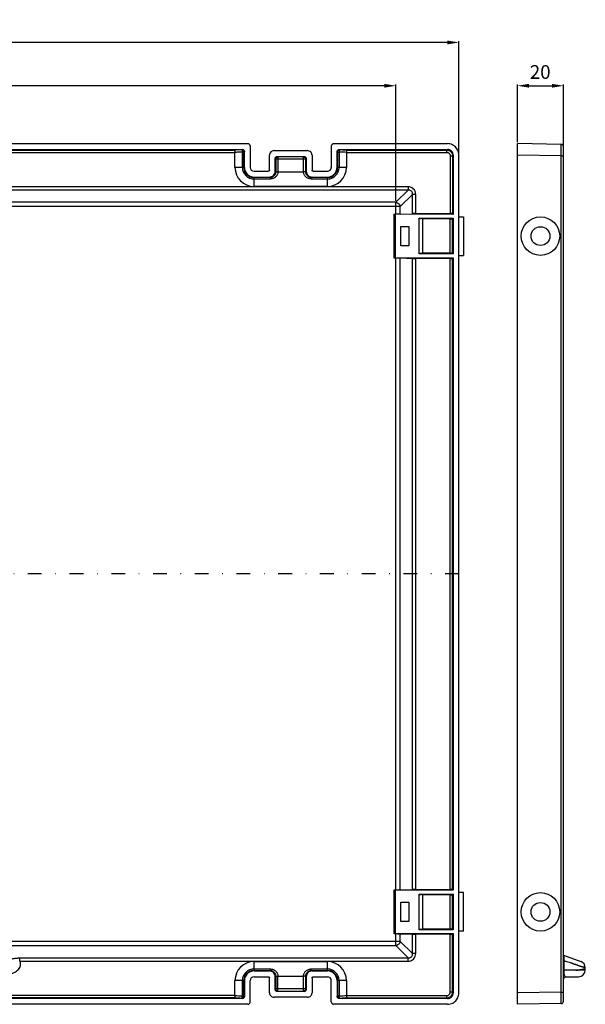
# Model space of a CAD drawing. Extents: x 60 to 332, y 24 to 274.
# Drawn here: x 209 to 332, y 60 to 274 of the extents above; entities that cross this region are included whole.
import ezdxf

# ---------------------------------------------------------------- set-up
doc = ezdxf.new("R2010")
doc.units = 0
doc.header["$MEASUREMENT"] = 0
doc.linetypes.add('TRATTOPUNTO', pattern=[12, 3, -3, 0, -3, 3])
doc.layers.get('DEFPOINTS').update_dxf_attribs({"linetype": 'CONTINUOUS'})
for name, color, linetype in [('ASSI', 2, 'TRATTOPUNTO'), ('CONT', 1, 'CONTINUOUS'), ('QUOTE', 2, 'CONTINUOUS')]:
    doc.layers.add(name, color=color, linetype=linetype)
doc.styles.add('SIMPLEX', font='SIMPLEX')
doc.styles.get("Standard").update_dxf_attribs({"font": 'txt', "width": 0.8})
doc.dimstyles.get("Standard").update_dxf_attribs({"dimtxt": 0.15625, "dimasz": 0.1875, "dimexe": 0.18, "dimexo": 0.0625, "dimgap": 0.09, "dimtad": 0, "dimtih": 1, "dimtoh": 1, "dimzin": 4, "dimdsep": 46, "dimtxsty": 'Standard', "dimcen": 0.09, "dimadec": 0, "dimazin": 0, "dimtp": 0.01, "dimtm": 0.01, "dimtfac": 1, "dimtofl": 0, "dimtmove": 0, "dimatfit": 3, "dimfxl": 0, "dimtolj": 1, "dimtzin": 4, "dimarcsym": 0})

# ---------------------------------------------------------------- blocks, each defined once
blk = doc.blocks.new('*D0')
at = {"layer": 'DEFPOINTS', "color": 0}
for p in [(327.25, 260.06), (317.25, 247.42), (327.25, 246.75)]:
    blk.add_point(p, dxfattribs=at)
at = {"layer": 'QUOTE', "color": 2, "lineweight": -2}
for p, q in [((317.25, 247.71), (317.25, 260.31)), ((319.75, 260.06), (324.75, 260.06)), ((327.25, 247.04), (327.25, 260.31))]:
    blk.add_line(p, q, dxfattribs=at)
at = {"layer": 'QUOTE', "color": 2}
for points in [[(319.75, 260.47), (319.75, 259.64), (317.25, 260.06)], [(324.75, 260.47), (324.75, 259.64), (327.25, 260.06)]]:
    blk.add_solid(points, dxfattribs=at)
at = {"layer": 'QUOTE', "color": 1, "insert": (322.19, 263.06), "char_height": 3, "attachment_point": 5, "style": 'SIMPLEX'}
blk.add_mtext('\\A1;20', dxfattribs=at)
blk = doc.blocks.new('*D1')
at = {"layer": 'DEFPOINTS', "color": 0}
for p in [(81.12, 269.51), (81.12, 244.92), (304.47, 244.92)]:
    blk.add_point(p, dxfattribs=at)
at = {"layer": 'QUOTE', "color": 2, "lineweight": -2}
for p, q in [((81.12, 245.21), (81.12, 269.76)), ((301.97, 269.51), (83.62, 269.51)), ((304.47, 245.21), (304.47, 269.76))]:
    blk.add_line(p, q, dxfattribs=at)
at = {"layer": 'QUOTE', "color": 2}
for points in [[(83.62, 269.92), (83.62, 269.09), (81.12, 269.51)], [(301.97, 269.92), (301.97, 269.09), (304.47, 269.51)]]:
    blk.add_solid(points, dxfattribs=at)
at = {"layer": 'QUOTE', "color": 1, "insert": (192.79, 272.51), "char_height": 3, "attachment_point": 5, "style": 'SIMPLEX'}
blk.add_mtext('\\A1;447', dxfattribs=at)
blk = doc.blocks.new('*D2')
at = {"layer": 'DEFPOINTS', "color": 0}
for p in [(94.86, 260.06), (94.86, 234.62), (290.73, 234.62)]:
    blk.add_point(p, dxfattribs=at)
at = {"layer": 'QUOTE', "color": 2, "lineweight": -2}
for p, q in [((94.86, 234.91), (94.86, 260.31)), ((288.23, 260.06), (97.36, 260.06)), ((290.73, 234.91), (290.73, 260.31))]:
    blk.add_line(p, q, dxfattribs=at)
at = {"layer": 'QUOTE', "color": 2}
for points in [[(97.36, 260.47), (97.36, 259.64), (94.86, 260.06)], [(288.23, 260.47), (288.23, 259.64), (290.73, 260.06)]]:
    blk.add_solid(points, dxfattribs=at)
at = {"layer": 'QUOTE', "color": 1, "insert": (192.79, 263.06), "char_height": 3, "attachment_point": 5, "style": 'SIMPLEX'}
blk.add_mtext('\\A1;392', dxfattribs=at)

msp = doc.modelspace()

# ---------------------------------------------------------------- linework, layer by layer
at = {"layer": 'ASSI'}
msp.add_line((304.47, 153.49), (89.96, 153.49), dxfattribs=at)
at = {"layer": 'CONT', "color": 7, "linetype": 'Continuous'}
for p, q in [((202.14, 247.42), (258.44, 247.42)), ((277.14, 247.42), (301.97, 247.42)), ((317.25, 59.57), (317.25, 247.42)), ((326.75, 247.25), (317.25, 247.42)), ((203.39, 246.17), (257.19, 246.17)), ((255.63, 242.24), (255.63, 245.52)), ((257.69, 242.24), (257.69, 245.67)), ((258.94, 246.92), (258.94, 242.24)), ((264.14, 245.89), (271.44, 245.89)), ((276.64, 246.92), (276.64, 242.24)), ((277.89, 242.24), (277.89, 245.67)), ((278.39, 246.17), (301.97, 246.17)), ((279.95, 245.52), (279.95, 242.24)), ((327.25, 60.23), (327.25, 246.75)), ((263.14, 241.64), (263.14, 244.89)), ((264.39, 241.39), (264.39, 244.14)), ((264.89, 244.64), (270.69, 244.64)), ((271.19, 244.14), (271.19, 241.39)), ((272.44, 244.89), (272.44, 241.64)), ((303.22, 244.92), (303.22, 231.99)), ((304.47, 62.07), (304.47, 244.92)), ((259.79, 241.39), (262.89, 241.39)), ((272.69, 241.39), (275.79, 241.39)), ((259.79, 240.14), (263.14, 240.14)), ((272.44, 240.14), (275.79, 240.14)), ((275.79, 238.08), (259.79, 238.08)), ((291.67, 232.01), (294.34, 232.13)), ((295.05, 232.14), (302.57, 232.14)), ((303.22, 231.99), (303.07, 232.13)), ((290.29, 232), (290.29, 222.49)), ((303.22, 231.99), (290.29, 232)), ((290.29, 232), (290.54, 231.99)), ((290.54, 231.99), (290.54, 222.49)), ((295.79, 223.34), (295.79, 231.14)), ((295.79, 231.14), (303.22, 231.14)), ((296.54, 230.99), (295.79, 231.13)), ((295.82, 230.98), (296.2, 231.06)), ((296.54, 230.99), (296.54, 223.49)), ((302.57, 230.99), (296.54, 230.99)), ((303.22, 231.14), (303.07, 231)), ((303.22, 231.14), (303.22, 223.34)), ((304.47, 231.44), (305.44, 231.44)), ((305.44, 231.44), (305.44, 223.04)), ((291.79, 225.12), (291.79, 229.37)), ((291.79, 229.37), (293.54, 229.37)), ((293.54, 229.37), (293.54, 225.12)), ((293.54, 225.12), (291.79, 225.12)), ((290.29, 222.49), (303.22, 222.49)), ((290.29, 222.49), (290.54, 222.49)), ((291.67, 222.47), (294.34, 222.35)), ((302.57, 222.34), (295.05, 222.34)), ((296.54, 223.49), (295.79, 223.35)), ((303.22, 223.34), (295.79, 223.34)), ((296.2, 223.43), (295.82, 223.5)), ((302.57, 223.49), (296.54, 223.49)), ((303.22, 223.34), (303.07, 223.48)), ((303.22, 222.49), (303.07, 222.35)), ((303.22, 222.49), (303.22, 84.49)), ((304.47, 223.04), (305.44, 223.04)), ((290.29, 84.5), (290.29, 74.99)), ((303.22, 84.49), (290.29, 84.5)), ((290.29, 84.5), (290.54, 84.49)), ((290.54, 84.49), (290.54, 74.99)), ((291.67, 84.51), (294.34, 84.63)), ((295.05, 84.64), (302.57, 84.64)), ((303.22, 84.49), (303.07, 84.63)), ((305.44, 83.94), (304.47, 83.94)), ((305.44, 75.54), (305.44, 83.94)), ((291.79, 77.62), (291.79, 81.87)), ((291.79, 81.87), (293.54, 81.87)), ((293.54, 81.87), (293.54, 77.62)), ((295.79, 75.84), (295.79, 83.64)), ((295.79, 83.64), (303.22, 83.64)), ((296.54, 83.49), (295.79, 83.63)), ((295.82, 83.48), (296.2, 83.56)), ((296.54, 83.49), (296.54, 75.99)), ((302.57, 83.49), (296.54, 83.49)), ((303.22, 83.64), (303.07, 83.5)), ((303.22, 83.64), (303.22, 75.84)), ((293.54, 77.62), (291.79, 77.62)), ((296.54, 75.99), (295.79, 75.85)), ((303.22, 75.84), (295.79, 75.84)), ((296.2, 75.93), (295.82, 76)), ((302.57, 75.99), (296.54, 75.99)), ((303.22, 75.84), (303.07, 75.98)), ((305.44, 75.54), (304.47, 75.54)), ((290.29, 74.99), (303.22, 74.99)), ((290.29, 74.99), (290.54, 74.99)), ((291.67, 74.97), (294.34, 74.85)), ((302.57, 74.84), (295.05, 74.84)), ((303.22, 74.99), (303.07, 74.85)), ((303.22, 74.99), (303.22, 62.07)), ((259.79, 68.9), (275.79, 68.9)), ((327.25, 70.31), (331.04, 68.92)), ((259.79, 66.84), (263.14, 66.84)), ((272.44, 66.84), (275.79, 66.84)), ((332.03, 67.07), (332.03, 67.55)), ((255.63, 61.46), (255.63, 64.74)), ((257.69, 64.74), (257.69, 61.32)), ((258.94, 60.07), (258.94, 64.74)), ((259.79, 65.59), (262.89, 65.59)), ((263.14, 62.09), (263.14, 65.34)), ((264.39, 62.84), (264.39, 65.59)), ((271.19, 65.59), (271.19, 62.84)), ((272.44, 65.34), (272.44, 62.09)), ((272.69, 65.59), (275.79, 65.59)), ((276.64, 60.07), (276.64, 64.74)), ((277.89, 64.74), (277.89, 61.32)), ((279.95, 64.74), (279.95, 61.46)), ((327.74, 65.53), (330.55, 65.57)), ((270.69, 62.34), (264.89, 62.34)), ((257.19, 60.82), (203.39, 60.82)), ((271.44, 61.09), (264.14, 61.09)), ((301.97, 60.82), (278.39, 60.82)), ((258.44, 59.57), (202.14, 59.57)), ((301.97, 59.57), (277.14, 59.57)), ((326.75, 59.73), (317.25, 59.57))]:
    msp.add_line(p, q, dxfattribs=at)
at = {"layer": 'CONT', "color": 9, "linetype": 'Continuous'}
for p, q in [((204.95, 245.52), (255.63, 245.52)), ((205.18, 246.02), (255.4, 246.02)), ((257.19, 246.17), (257.07, 246.04)), ((257.57, 245.54), (257.25, 245.54)), ((257.25, 242.24), (257.25, 245.54)), ((257.69, 245.67), (257.57, 245.54)), ((257.57, 242.24), (257.57, 245.54)), ((278.02, 245.54), (277.89, 245.67)), ((278.02, 245.54), (278.33, 245.54)), ((278.02, 245.54), (278.02, 242.24)), ((278.33, 245.54), (278.33, 242.24)), ((278.52, 246.04), (278.39, 246.17)), ((279.95, 245.52), (301.82, 245.52)), ((280.18, 246.02), (301.82, 246.02)), ((301.82, 246.02), (301.97, 246.17)), ((301.82, 245.52), (301.82, 246.02)), ((264.51, 244.02), (264.39, 244.14)), ((271.07, 244.02), (264.51, 244.02)), ((264.51, 244.02), (264.51, 241.27)), ((265.01, 244.52), (264.89, 244.64)), ((270.57, 244.52), (265.01, 244.52)), ((265.01, 244.52), (265.01, 241.24)), ((270.57, 244.52), (270.69, 244.64)), ((270.57, 241.24), (270.57, 244.52)), ((271.07, 244.02), (271.19, 244.14)), ((271.07, 241.27), (271.07, 244.02)), ((302.57, 244.77), (302.57, 232.14)), ((302.57, 244.77), (303.07, 244.77)), ((303.07, 244.77), (303.22, 244.92)), ((303.07, 244.77), (303.07, 232.13)), ((326.75, 244.75), (317.25, 244.92)), ((326.75, 62.23), (326.75, 244.75)), ((326.75, 244.75), (327.25, 244.75)), ((257.69, 242.24), (255.63, 242.24)), ((264.51, 241.27), (264.39, 241.39)), ((265.01, 241.24), (270.57, 241.24)), ((271.19, 241.39), (271.07, 241.27)), ((279.95, 242.24), (277.89, 242.24)), ((259.79, 238.08), (259.79, 240.14)), ((263.27, 240.02), (259.79, 240.02)), ((263.27, 239.7), (259.79, 239.7)), ((263.27, 240.02), (263.14, 240.14)), ((263.27, 240.02), (263.27, 239.7)), ((272.44, 240.14), (272.32, 240.02)), ((275.79, 240.02), (272.32, 240.02)), ((272.32, 240.02), (272.32, 239.7)), ((275.79, 239.7), (272.32, 239.7)), ((275.79, 238.08), (275.79, 240.14)), ((293.4, 238), (92.18, 238)), ((293.4, 237.29), (92.18, 237.29)), ((293.4, 237.29), (290.73, 234.62)), ((293.4, 238), (293.4, 237.29)), ((290.73, 234.62), (94.86, 234.62)), ((290.73, 232), (290.73, 234.62)), ((294.34, 236.35), (291.67, 233.68)), ((294.34, 232.13), (294.34, 236.35)), ((295.05, 236.35), (294.34, 236.35)), ((295.05, 232.14), (295.05, 236.35)), ((291.67, 233.68), (93.92, 233.68)), ((291.67, 232.01), (291.67, 233.68)), ((302.57, 223.49), (302.57, 230.99)), ((303.07, 223.48), (303.07, 231)), ((290.73, 84.5), (290.73, 222.49)), ((291.67, 84.51), (291.67, 222.47)), ((294.34, 84.63), (294.34, 222.35)), ((295.05, 84.64), (295.05, 222.34)), ((302.57, 84.64), (302.57, 222.34)), ((303.07, 84.63), (303.07, 222.35)), ((302.57, 75.99), (302.57, 83.49)), ((303.07, 75.98), (303.07, 83.5)), ((291.67, 73.3), (93.92, 73.3)), ((290.73, 72.37), (290.73, 74.99)), ((291.67, 73.3), (291.67, 74.97)), ((294.34, 70.63), (291.67, 73.3)), ((294.34, 70.63), (294.34, 74.85)), ((295.05, 70.63), (295.05, 74.84)), ((302.57, 62.21), (302.57, 74.84)), ((303.07, 62.21), (303.07, 74.85)), ((94.86, 72.37), (290.73, 72.37)), ((293.4, 69.69), (290.73, 72.37)), ((208.68, 69.69), (293.4, 69.69)), ((208.68, 68.99), (208.68, 69.69)), ((208.68, 68.99), (293.4, 68.99)), ((259.79, 66.84), (259.79, 68.9)), ((275.79, 66.84), (275.79, 68.9)), ((293.4, 68.99), (293.4, 69.69)), ((295.05, 70.63), (294.34, 70.63)), ((327.25, 69.14), (327.32, 69.14)), ((327.32, 69.14), (327.32, 67)), ((259.79, 67.28), (263.27, 67.28)), ((259.79, 66.97), (263.27, 66.97)), ((263.14, 66.84), (263.27, 66.97)), ((263.27, 66.97), (263.27, 67.28)), ((272.32, 67.28), (275.79, 67.28)), ((272.32, 66.97), (272.32, 67.28)), ((272.32, 66.97), (275.79, 66.97)), ((272.32, 66.97), (272.44, 66.84)), ((327.25, 67), (327.32, 67)), ((257.69, 64.74), (255.63, 64.74)), ((257.25, 61.44), (257.25, 64.74)), ((257.57, 61.44), (257.57, 64.74)), ((264.39, 65.59), (264.51, 65.71)), ((264.51, 65.71), (264.51, 62.96)), ((265.01, 62.46), (265.01, 65.74)), ((265.01, 65.74), (270.57, 65.74)), ((270.57, 62.46), (270.57, 65.74)), ((271.07, 62.96), (271.07, 65.71)), ((271.07, 65.71), (271.19, 65.59)), ((279.95, 64.74), (277.89, 64.74)), ((278.02, 64.74), (278.02, 61.44)), ((278.33, 64.74), (278.33, 61.44)), ((264.51, 62.96), (264.39, 62.84)), ((271.07, 62.96), (264.51, 62.96)), ((265.01, 62.46), (264.89, 62.34)), ((265.01, 62.46), (270.57, 62.46)), ((270.57, 62.46), (270.69, 62.34)), ((271.07, 62.96), (271.19, 62.84)), ((255.63, 61.46), (204.95, 61.46)), ((255.4, 60.96), (205.18, 60.96)), ((257.07, 60.94), (257.19, 60.82)), ((257.57, 61.44), (257.25, 61.44)), ((257.57, 61.44), (257.69, 61.32)), ((277.89, 61.32), (278.02, 61.44)), ((278.02, 61.44), (278.33, 61.44)), ((278.39, 60.82), (278.52, 60.94)), ((279.95, 61.46), (301.82, 61.46)), ((280.18, 60.96), (301.82, 60.96)), ((301.82, 60.96), (301.82, 61.46)), ((301.82, 60.96), (301.97, 60.82)), ((303.07, 62.21), (302.57, 62.21)), ((303.07, 62.21), (303.22, 62.07)), ((326.75, 62.23), (317.25, 62.07)), ((326.75, 62.23), (327.25, 62.23))]:
    msp.add_line(p, q, dxfattribs=at)
at = {"layer": 'CONT', "color": 7, "linetype": 'Continuous'}
for centre, radius in [((322.25, 227.24), 4.2), ((322.25, 227.24), 2.05), ((322.25, 79.74), 4.2), ((322.25, 79.74), 2.05)]:
    msp.add_circle(centre, radius, dxfattribs=at)
for centre, radius, start, end in [((326.75, 246.75), 0.5, 0.0001, 89), ((259.79, 242.24), 4.16, 180, 270), ((259.79, 242.24), 2.1, 180, 270), ((259.79, 242.24), 0.852, 180, 270), ((275.79, 242.24), 4.16, 270, 0), ((275.79, 242.24), 2.1, 270, 0), ((275.79, 242.24), 0.852, 270, 0), ((259.79, 64.74), 4.16, 90, 180), ((275.79, 64.74), 4.16, 0, 90), ((330.53, 67.52), 1.5, 0.0003, 70), ((259.79, 64.74), 2.1, 90, 180), ((275.79, 64.74), 2.1, 0, 90), ((330.53, 67.07), 1.5, 271, 360), ((259.79, 64.74), 0.852, 90, 180), ((275.79, 64.74), 0.852, 0, 90), ((327.75, 65.03), 0.5, 91, 180), ((326.75, 60.23), 0.5, 271, 0)]:
    msp.add_arc(centre, radius, start, end, dxfattribs=at)
at = {"layer": 'CONT', "color": 9, "linetype": 'Continuous'}
for centre, radius, start, end in [((259.79, 242.24), 2.54, 180, 270), ((259.79, 242.24), 2.23, 180, 270), ((275.79, 242.24), 2.54, 270, 0), ((275.79, 242.24), 2.23, 270, 0), ((259.79, 64.74), 2.54, 90, 180), ((259.79, 64.74), 2.23, 90, 180), ((275.79, 64.74), 2.54, 0, 90), ((275.79, 64.74), 2.23, 0, 90)]:
    msp.add_arc(centre, radius, start, end, dxfattribs=at)
at = {"layer": 'CONT', "color": 7, "linetype": 'Continuous'}
for points, start_tangent, end_tangent in [([(258.94, 246.92), (258.9, 247.11), (258.79, 247.27), (258.63, 247.38), (258.44, 247.42)], (0, 1), (-1, 0)), ([(277.14, 247.42), (276.95, 247.38), (276.79, 247.27), (276.68, 247.11), (276.64, 246.92)], (-1, 0), (0, -1)), ([(304.47, 244.92), (304.39, 245.54), (304.18, 246.08), (303.88, 246.53), (303.49, 246.9), (303.03, 247.18), (302.51, 247.36), (301.97, 247.42)], (0, 1), (-1, 0)), ([(255.4, 246.02), (255.51, 245.96), (255.59, 245.78), (255.63, 245.52)], (0.999222, -0.03943), (-0.000003, -1)), ([(257.07, 246.04), (257.32, 245.97), (257.5, 245.79), (257.56, 245.63)], (1, -0.000304), (0.176163, -0.984361)), ([(257.19, 246.17), (257.38, 246.13), (257.54, 246.02), (257.65, 245.86), (257.69, 245.67)], (1, 0), (0, -1)), ([(257.56, 245.63), (257.57, 245.54)], (0.176163, -0.984361), (0.000305, -1)), ([(264.14, 245.89), (263.76, 245.81), (263.44, 245.6), (263.22, 245.27), (263.14, 244.89)], (-1, 0), (0, -1)), ([(272.44, 244.89), (272.37, 245.27), (272.15, 245.6), (271.82, 245.81), (271.44, 245.89)], (0, 1), (-1, 0)), ([(277.89, 245.67), (277.93, 245.86), (278.04, 246.02), (278.2, 246.13), (278.39, 246.17)], (0, 1), (1, 0)), ([(278.02, 245.54), (278.08, 245.79)], (0.000305, 1), (0.498298, 0.867006)), ([(278.08, 245.79), (278.27, 245.97), (278.43, 246.03)], (0.498298, 0.867006), (0.984361, 0.176163)), ([(278.43, 246.03), (278.52, 246.04)], (0.984361, 0.176163), (1, 0.000305)), ([(279.95, 245.52), (279.99, 245.78), (280.08, 245.96), (280.18, 246.02)], (-0.000004, 1), (0.999222, 0.039444)), ([(303.22, 244.92), (303.12, 245.39), (302.85, 245.8), (302.44, 246.07), (301.97, 246.17)], (0, 1), (-1, 0)), ([(264.39, 244.14), (264.43, 244.33), (264.54, 244.49), (264.7, 244.6), (264.89, 244.64)], (0, 1), (1, 0)), ([(264.51, 244.02), (264.58, 244.27), (264.76, 244.45), (264.92, 244.51)], (0.000305, 1), (0.984361, 0.176163)), ([(264.92, 244.51), (265.01, 244.52)], (0.984361, 0.176163), (1, 0.000305)), ([(270.57, 244.52), (270.82, 244.45), (271.01, 244.27), (271.06, 244.11)], (1, -0.000305), (0.176163, -0.984361)), ([(270.69, 244.64), (270.88, 244.6), (271.04, 244.49), (271.15, 244.33), (271.19, 244.14)], (1, 0), (0, -1)), ([(271.06, 244.11), (271.07, 244.02)], (0.176163, -0.984361), (0.000305, -1)), ([(263.14, 241.64), (263.11, 241.51), (263.02, 241.42), (262.89, 241.39)], (0, -1), (-1, 0)), ([(263.14, 240.14), (263.62, 240.23), (264.03, 240.5), (264.3, 240.91), (264.39, 241.39)], (1, 0), (0, 1)), ([(271.19, 241.39), (271.29, 240.91), (271.56, 240.5), (271.96, 240.23), (272.44, 240.14)], (0, -1), (1, 0)), ([(272.69, 241.39), (272.57, 241.42), (272.47, 241.51), (272.44, 241.64)], (-1, 0), (0, 1)), ([(295.05, 232.14), (294.82, 232.14), (294.62, 232.14), (294.45, 232.14), (294.34, 232.13)], (-1, 0), (-0.998852, -0.047902)), ([(303.07, 232.13), (303.03, 232.14), (302.92, 232.14), (302.76, 232.14), (302.57, 232.14)], (-0.707107, 0.707107), (-1, 0)), ([(291.67, 232.01), (291.45, 232), (291.12, 232), (290.73, 232)], (-0.998852, -0.047902), (-1, 0)), ([(302.57, 230.99), (302.76, 230.99), (302.92, 230.99), (303.03, 231), (303.07, 231)], (1, 0), (0.707107, 0.707107)), ([(303.13, 229.29), (303.12, 229.17), (303.11, 228.81), (303.1, 228.27), (303.09, 227.6), (303.09, 226.88), (303.1, 226.22), (303.11, 225.67), (303.12, 225.31), (303.13, 225.19)], (-1, 0), (1, 0)), ([(303.13, 225.19), (303.14, 225.31), (303.15, 225.67), (303.16, 226.22), (303.16, 226.88), (303.16, 227.6), (303.16, 228.27), (303.15, 228.81), (303.14, 229.17), (303.13, 229.29)], (1, 0), (-1, 0)), ([(290.73, 222.49), (291.12, 222.48), (291.45, 222.48), (291.67, 222.47)], (1, 0), (0.998852, -0.047902)), ([(294.34, 222.35), (294.45, 222.34), (294.62, 222.34), (294.82, 222.34), (295.05, 222.34)], (0.998852, -0.047902), (1, 0)), ([(303.07, 223.48), (303.03, 223.49), (302.92, 223.49), (302.76, 223.49), (302.57, 223.49)], (-0.707107, 0.707107), (-1, 0)), ([(302.57, 222.34), (302.76, 222.34), (302.92, 222.34), (303.03, 222.34), (303.07, 222.35)], (1, 0), (0.707107, 0.707107)), ([(291.67, 84.51), (291.45, 84.5), (291.12, 84.5), (290.73, 84.5)], (-0.998852, -0.047902), (-1, 0)), ([(295.05, 84.64), (294.82, 84.64), (294.62, 84.64), (294.45, 84.64), (294.34, 84.63)], (-1, 0), (-0.998852, -0.047902)), ([(303.07, 84.63), (303.03, 84.64), (302.92, 84.64), (302.76, 84.64), (302.57, 84.64)], (-0.707107, 0.707107), (-1, 0)), ([(302.57, 83.49), (302.76, 83.49), (302.92, 83.49), (303.03, 83.5), (303.07, 83.5)], (1, 0), (0.707107, 0.707107)), ([(303.13, 77.69), (303.12, 77.81), (303.11, 78.17), (303.1, 78.72), (303.09, 79.38), (303.09, 80.1), (303.1, 80.77), (303.11, 81.31), (303.12, 81.67), (303.13, 81.79)], (-1, 0), (1, 0)), ([(303.13, 81.79), (303.14, 81.67), (303.15, 81.31), (303.16, 80.77), (303.16, 80.1), (303.16, 79.38), (303.16, 78.72), (303.15, 78.17), (303.14, 77.81), (303.13, 77.69)], (1, 0), (-1, 0)), ([(303.07, 75.98), (303.03, 75.99), (302.92, 75.99), (302.76, 75.99), (302.57, 75.99)], (-0.707107, 0.707107), (-1, 0)), ([(290.73, 74.99), (291.12, 74.98), (291.45, 74.98), (291.67, 74.97)], (1, 0), (0.998852, -0.047902)), ([(294.34, 74.85), (294.45, 74.84), (294.62, 74.84), (294.82, 74.84), (295.05, 74.84)], (0.998852, -0.047902), (1, 0)), ([(302.57, 74.84), (302.76, 74.84), (302.92, 74.84), (303.03, 74.84), (303.07, 74.85)], (1, 0), (0.707107, 0.707107)), ([(264.39, 65.59), (264.3, 66.07), (264.03, 66.48), (263.62, 66.75), (263.14, 66.84)], (0, 1), (-1, 0)), ([(272.44, 66.84), (271.96, 66.75), (271.56, 66.48), (271.29, 66.07), (271.19, 65.59)], (-1, 0), (0, -1)), ([(262.89, 65.59), (263.02, 65.56), (263.11, 65.47), (263.14, 65.34)], (1, 0), (0, -1)), ([(272.44, 65.34), (272.47, 65.47), (272.57, 65.56), (272.69, 65.59)], (0, 1), (1, 0)), ([(264.89, 62.34), (264.7, 62.38), (264.54, 62.49), (264.43, 62.65), (264.39, 62.84)], (-1, 0), (0, 1)), ([(264.52, 62.87), (264.51, 62.96)], (-0.176163, 0.984361), (-0.000305, 1)), ([(265.01, 62.46), (264.76, 62.53), (264.58, 62.71), (264.52, 62.87)], (-1, 0.000305), (-0.176163, 0.984361)), ([(270.66, 62.47), (270.57, 62.46)], (-0.984361, -0.176163), (-1, -0.000305)), ([(271.07, 62.96), (271.01, 62.71), (270.82, 62.53), (270.66, 62.47)], (-0.000305, -1), (-0.984361, -0.176163)), ([(271.19, 62.84), (271.15, 62.65), (271.04, 62.49), (270.88, 62.38), (270.69, 62.34)], (0, -1), (-1, 0)), ([(255.63, 61.46), (255.59, 61.2), (255.51, 61.03), (255.4, 60.96)], (0.000004, -1), (-0.999222, -0.039444)), ([(257.15, 60.95), (257.07, 60.94)], (-0.984361, -0.176163), (-1, -0.000305)), ([(257.5, 61.19), (257.32, 61.01), (257.15, 60.95)], (-0.498298, -0.867006), (-0.984361, -0.176163)), ([(257.69, 61.32), (257.65, 61.13), (257.54, 60.96), (257.38, 60.85), (257.19, 60.82)], (0, -1), (-1, 0)), ([(257.57, 61.44), (257.5, 61.19)], (-0.000305, -1), (-0.498298, -0.867006)), ([(263.14, 62.09), (263.22, 61.71), (263.44, 61.39), (263.76, 61.17), (264.14, 61.09)], (0, -1), (1, 0)), ([(271.44, 61.09), (271.82, 61.17), (272.15, 61.38), (272.36, 61.71), (272.44, 62.09)], (1, 0), (0, 1)), ([(278.39, 60.82), (278.2, 60.85), (278.04, 60.96), (277.93, 61.13), (277.89, 61.32)], (-1, 0), (0, 1)), ([(278.03, 61.35), (278.02, 61.44)], (-0.176163, 0.984361), (-0.000305, 1)), ([(278.52, 60.94), (278.27, 61.01), (278.08, 61.19), (278.03, 61.35)], (-1, 0.000304), (-0.176163, 0.984361)), ([(280.18, 60.96), (280.08, 61.03), (279.99, 61.2), (279.95, 61.46)], (-0.999222, 0.039444), (0.000004, 1)), ([(301.97, 60.82), (302.44, 60.91), (302.85, 61.18), (303.12, 61.59), (303.22, 62.07)], (1, 0), (0, 1)), ([(301.97, 59.57), (302.59, 59.65), (303.13, 59.85), (303.58, 60.16), (303.95, 60.54), (304.23, 61.01), (304.41, 61.52), (304.47, 62.07)], (1, 0), (0, 1)), ([(258.44, 59.57), (258.63, 59.6), (258.79, 59.71), (258.9, 59.88), (258.94, 60.07)], (1, 0), (0, 1)), ([(276.64, 60.07), (276.68, 59.88), (276.79, 59.71), (276.95, 59.6), (277.14, 59.57)], (0, -1), (1, 0))]:
    msp.add_spline(points, degree=3, dxfattribs=dict(at, start_tangent=start_tangent, end_tangent=end_tangent))
at = {"layer": 'CONT', "color": 9, "linetype": 'Continuous'}
for points, start_tangent, end_tangent in [([(326.75, 244.75), (326.75, 245.02), (326.76, 245.31), (326.76, 245.62), (326.76, 245.93), (326.76, 246.23), (326.76, 246.51), (326.76, 246.75), (326.76, 246.94), (326.76, 247.09), (326.76, 247.18), (326.75, 247.25)], (0.003489, 0.999994), (-0.999825, 0.018718)), ([(257.07, 246.04), (256.45, 246.04), (255.9, 246.03), (255.4, 246.02)], (-0.999975, -0.007033), (-0.999815, -0.019217)), ([(257.05, 245.54), (256.65, 245.54), (256.1, 245.53), (255.63, 245.52)], (-0.999958, -0.009218), (-0.999713, -0.02397)), ([(257.25, 245.54), (257.05, 245.54)], (-0.999968, -0.007951), (-0.999958, -0.009218)), ([(257.07, 246.04), (257.16, 245.97), (257.23, 245.79), (257.25, 245.54)], (0.99908, -0.04288), (0.005908, -0.999983)), ([(278.52, 246.04), (278.45, 246), (278.38, 245.89), (278.34, 245.73), (278.33, 245.54)], (-0.99887, -0.047529), (0.006245, -0.999981)), ([(278.64, 245.54), (278.33, 245.54)], (-0.99995, 0.009964), (-0.999968, 0.007951)), ([(280.18, 246.02), (279.42, 246.03), (278.52, 246.04)], (-0.999815, 0.019217), (-0.999975, 0.007033)), ([(279.95, 245.52), (279.22, 245.53), (278.64, 245.54)], (-0.999713, 0.02397), (-0.99995, 0.009964)), ([(301.82, 246.02), (302.14, 245.98), (302.45, 245.85), (302.72, 245.64), (302.92, 245.37), (303.04, 245.07), (303.07, 244.77)], (1, -0.000078), (0.000122, -1)), ([(301.82, 245.52), (302.01, 245.5), (302.2, 245.42), (302.36, 245.29), (302.48, 245.13), (302.55, 244.95), (302.57, 244.77)], (1, 0.000087), (0.000002, -1)), ([(264.51, 241.27), (264.5, 241.09), (264.46, 240.9), (264.37, 240.69), (264.24, 240.49), (264.06, 240.3), (263.86, 240.17), (263.65, 240.08), (263.45, 240.03), (263.27, 240.02)], (-0.000037, -1), (-1, 0.000112)), ([(265.01, 241.24), (264.99, 241.02), (264.92, 240.78), (264.8, 240.53), (264.61, 240.27), (264.36, 240.05), (264.09, 239.89), (263.8, 239.78), (263.52, 239.72), (263.27, 239.7)], (-0.019414, -0.999812), (-1, -0.000023)), ([(264.51, 241.27), (264.58, 241.26), (264.76, 241.25), (265.01, 241.24)], (0.577561, -0.816347), (0.999044, -0.043726)), ([(271.07, 241.27), (271, 241.26), (270.82, 241.25), (270.57, 241.24)], (-0.409442, -0.912336), (-0.999245, -0.03886)), ([(272.32, 239.7), (272.06, 239.72), (271.79, 239.78), (271.51, 239.88), (271.23, 240.04), (270.98, 240.27), (270.78, 240.52), (270.66, 240.78), (270.59, 241.02), (270.57, 241.24)], (-1, 0.000023), (-0.019411, 0.999812)), ([(272.32, 240.02), (272.13, 240.03), (271.94, 240.08), (271.73, 240.16), (271.53, 240.3), (271.35, 240.48), (271.21, 240.69), (271.13, 240.9), (271.08, 241.09), (271.07, 241.27)], (-1, -0.000112), (-0.000042, 1)), ([(295.05, 236.35), (294.97, 236.86), (294.75, 237.32), (294.4, 237.68), (293.94, 237.91), (293.4, 238)], (-0.000106, 1), (-1, 0.000737)), ([(294.34, 236.35), (294.32, 236.66), (294.2, 236.94), (294, 237.14), (293.73, 237.26), (293.4, 237.29)], (0.072467, 0.997371), (-0.997391, -0.07219)), ([(290.73, 234.62), (291.17, 234.46), (291.51, 234.12), (291.67, 233.68)], (0.993228, -0.116186), (0.116186, -0.993228)), ([(291.67, 73.3), (291.51, 72.86), (291.17, 72.52), (290.73, 72.37)], (-0.116186, -0.993228), (-0.993228, -0.116186)), ([(205.01, 66.01), (205.83, 66.06), (206.55, 66.19), (207.19, 66.39), (207.74, 66.66), (208.2, 66.99), (208.56, 67.37), (208.8, 67.79), (208.89, 68.21), (208.85, 68.62), (208.68, 68.99)], (1, 0.00013), (-0.539381, 0.842062)), ([(206.04, 69.33), (206.3, 69.38), (206.55, 69.43), (206.77, 69.47), (206.97, 69.5), (207.16, 69.54), (207.34, 69.57), (207.51, 69.59), (207.68, 69.62), (207.85, 69.64), (208.02, 69.66), (208.22, 69.67), (208.43, 69.69), (208.68, 69.69)], (0.982727, 0.185061), (1, -0.000048)), ([(293.4, 68.99), (293.91, 69.06), (294.37, 69.28), (294.73, 69.63), (294.96, 70.09), (295.05, 70.63)], (1, 0.000106), (0.000737, 1)), ([(293.4, 69.69), (293.71, 69.71), (293.99, 69.83), (294.19, 70.03), (294.31, 70.3), (294.34, 70.63)], (0.997371, -0.072467), (-0.07219, 0.997391)), ([(327.25, 70.16), (327.27, 70.13), (327.33, 69.94), (327.35, 69.81)], (0.534341, -0.845269), (-0.016348, -0.999866)), ([(327.25, 69.96), (327.26, 69.88), (327.29, 69.81), (327.34, 69.75)], (0.000001, -1), (0.715214, -0.698905)), ([(327.33, 69.66), (327.33, 69.62), (327.32, 69.48), (327.32, 69.32), (327.32, 69.26)], (-0.082311, -0.996607), (0.011045, -0.999939)), ([(327.32, 69.26), (327.32, 69.14)], (0.011045, -0.999939), (0.031314, -0.99951)), ([(327.32, 69.14), (329.62, 68.35), (331.16, 67.82), (331.93, 67.55), (331.16, 67.82), (329.62, 68.35), (328.94, 68.58)], (0.945102, -0.326775), (-0.945121, 0.326721)), ([(327.34, 69.75), (327.33, 69.66)], (-0.112029, -0.993705), (-0.082311, -0.996607)), ([(327.35, 69.81), (327.34, 69.75)], (-0.016348, -0.999866), (-0.112146, -0.993692)), ([(263.27, 67.28), (263.52, 67.26), (263.79, 67.21), (264.08, 67.1), (264.35, 66.94), (264.61, 66.72), (264.8, 66.46), (264.92, 66.2), (264.99, 65.96), (265.01, 65.74)], (1, -0.000023), (0.019411, -0.999812)), ([(263.27, 66.97), (263.45, 66.95), (263.65, 66.91), (263.85, 66.82), (264.05, 66.68), (264.23, 66.5), (264.37, 66.29), (264.46, 66.08), (264.5, 65.89), (264.51, 65.71)], (1, 0.000112), (0.000042, -1)), ([(270.57, 65.74), (270.59, 65.96), (270.66, 66.2), (270.78, 66.45), (270.97, 66.71), (271.22, 66.93), (271.5, 67.1), (271.78, 67.2), (272.06, 67.26), (272.32, 67.28)], (0.019414, 0.999812), (1, 0.000023)), ([(271.07, 65.71), (271.08, 65.89), (271.13, 66.08), (271.21, 66.29), (271.35, 66.5), (271.52, 66.68), (271.72, 66.81), (271.93, 66.9), (272.13, 66.95), (272.32, 66.97)], (0.000037, 1), (1, -0.000112)), ([(329.97, 67.04), (331.01, 67.06), (331.91, 67.07), (331, 67.06), (329.36, 67.03), (327.32, 67)], (0.999863, 0.01658), (-0.999863, -0.016579)), ([(327.32, 67), (327.33, 66.71)], (-0.002397, -0.999997), (0.050042, -0.998747)), ([(327.33, 66.71), (327.35, 66.44), (327.36, 66.36)], (0.050042, -0.998747), (0.123541, -0.99234)), ([(330.22, 68.14), (331.16, 67.82), (331.93, 67.55), (331.16, 67.82), (329.62, 68.35), (328.94, 68.58)], (0.945095, -0.326795), (-0.945121, 0.326721)), ([(329.97, 67.04), (331.01, 67.06), (331.91, 67.07), (331, 67.06), (330.52, 67.05)], (0.999863, 0.01658), (-0.999863, -0.01658)), ([(330.22, 68.14), (330.73, 67.96)], (0.945095, -0.326795), (0.945092, -0.326804)), ([(331.91, 67.07), (331, 67.06), (330.52, 67.05)], (-0.015855, 0.999874), (-0.999863, -0.01658)), ([(330.73, 67.96), (331.16, 67.82), (331.93, 67.55)], (0.945092, -0.326804), (-0.326848, -0.945077)), ([(264.51, 65.71), (264.58, 65.72), (264.76, 65.73), (265.01, 65.74)], (0.409442, 0.912336), (0.999245, 0.03886)), ([(271.07, 65.71), (271, 65.72), (270.82, 65.73), (270.57, 65.74)], (-0.577561, 0.816347), (-0.999044, 0.043726)), ([(327.36, 66.36), (327.38, 66.21), (327.42, 66), (327.47, 65.83), (327.53, 65.7), (327.59, 65.6), (327.66, 65.55), (327.71, 65.53)], (0.123541, -0.99234), (0.984286, -0.176579)), ([(327.71, 65.53), (327.74, 65.53)], (0.984286, -0.176579), (0.999851, 0.017271)), ([(255.4, 60.96), (256.17, 60.95), (257.07, 60.94)], (0.999815, -0.019217), (0.999975, -0.007033)), ([(255.63, 61.46), (256.37, 61.45), (256.95, 61.44)], (0.999713, -0.02397), (0.99995, -0.009964)), ([(256.95, 61.44), (257.25, 61.44)], (0.99995, -0.009964), (0.999968, -0.007951)), ([(257.07, 60.94), (257.14, 60.98), (257.2, 61.09), (257.24, 61.25), (257.25, 61.44)], (0.99887, 0.047529), (-0.006245, 0.999981)), ([(278.33, 61.44), (278.64, 61.44)], (0.999968, 0.007951), (0.99995, 0.009964)), ([(278.52, 60.94), (278.42, 61.01), (278.36, 61.19), (278.33, 61.44)], (-0.99908, 0.04288), (-0.005908, 0.999983)), ([(278.52, 60.94), (279.42, 60.95), (280.18, 60.96)], (0.999975, 0.007033), (0.999815, 0.019217)), ([(278.64, 61.44), (279.22, 61.45), (279.95, 61.46)], (0.99995, 0.009964), (0.999713, 0.02397)), ([(301.82, 60.96), (302.13, 61), (302.44, 61.12), (302.71, 61.33), (302.91, 61.6), (303.04, 61.91), (303.07, 62.21)], (1, 0.000183), (0.000128, 1)), ([(301.82, 61.46), (302.01, 61.48), (302.19, 61.56), (302.35, 61.68), (302.48, 61.85), (302.55, 62.03), (302.57, 62.21)], (1, 0.000123), (0.000013, 1)), ([(326.75, 59.73), (326.76, 59.8), (326.76, 59.89), (326.76, 60.03), (326.76, 60.22), (326.76, 60.45), (326.76, 60.73), (326.76, 61.03), (326.76, 61.35), (326.76, 61.67), (326.75, 61.96), (326.75, 62.23)], (0.999849, 0.017373), (-0.003489, 0.999994))]:
    msp.add_spline(points, degree=3, dxfattribs=dict(at, start_tangent=start_tangent, end_tangent=end_tangent))

# ---------------------------------------------------------------- dimensions: what is measured, and where the dimension line sits
at = {"layer": 'QUOTE'}
for base, p1, p2, picture, middle in [((81.12, 269.51), (304.47, 244.92), (81.12, 244.92), '*D1', (192.79, 272.51)), ((94.86, 260.06), (290.73, 234.62), (94.86, 234.62), '*D2', (192.79, 263.06))]:
    dim = msp.add_linear_dim(base=base, p1=p1, p2=p2, dimstyle='Standard', override={"dimtxt": 3, "dimasz": 2.5, "dimexe": 0.25, "dimexo": 0.292569, "dimtih": 0, "dimtoh": 0, "dimdec": 0, "dimlfac": 2, "dimzin": 8, "dimtxsty": 'SIMPLEX', "dimcen": 0.421299, "dimclrd": 2, "dimclre": 2, "dimclrt": 1, "dimtp": 0, "dimtm": 0, "dimtdec": 0, "dimtofl": 1, "dimatfit": 0, "dimtvp": 1, "dimtzin": 0}, dxfattribs=at)
    dim.commit()
    dim.dimension.update_dxf_attribs({"geometry": picture, "text_midpoint": middle})
dim = msp.add_linear_dim(base=(327.25, 260.06), p1=(317.25, 247.42), p2=(327.25, 246.75), dimstyle='Standard', override={"dimtxt": 3, "dimasz": 2.5, "dimexe": 0.25, "dimexo": 0.292569, "dimtih": 0, "dimtoh": 0, "dimdec": 0, "dimlfac": 2, "dimzin": 8, "dimtxsty": 'SIMPLEX', "dimcen": 0.421299, "dimclrd": 2, "dimclre": 2, "dimclrt": 1, "dimtp": 0, "dimtm": 0, "dimtdec": 0, "dimtofl": 1, "dimatfit": 0, "dimtvp": 1, "dimtzin": 0}, dxfattribs=at)
dim.commit()
dim.dimension.update_dxf_attribs({"geometry": '*D0', "text_midpoint": (322.19, 260.06), "dimtype": 160})

doc.saveas('drawing.dxf')
